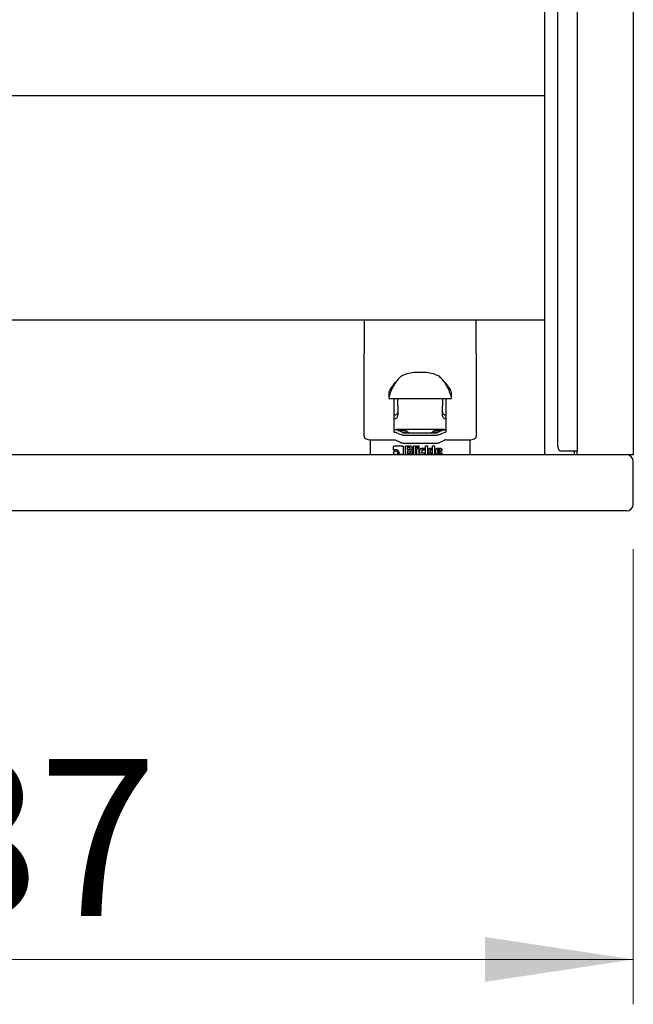
# Model space of a CAD drawing. Units: millimetres. Extents: x 0 to 210, y 0 to 297.
# Drawn here: x 77 to 90, y 107 to 129 of the extents above; entities that cross this region are included whole.
import ezdxf

# ---------------------------------------------------------------- set-up
doc = ezdxf.new("R2010")
doc.units = ezdxf.units.MM
doc.linetypes.add('SLD-Durchgehend', pattern=[0])
doc.styles.add('SLDTEXTSTYLE0', font='GOTHIC.TTF', dxfattribs={"width": 0.913})
doc.dimstyles.new('SLDDIMSTYLE0', dxfattribs={"dimtxt": 3.5, "dimasz": 3.302, "dimexe": 0, "dimexo": 0.0625, "dimgap": 0.875, "dimtad": 1, "dimlfac": 20, "dimrnd": 1e-09, "dimzin": 12, "dimdsep": 46, "dimtxsty": 'SLDTEXTSTYLE0', "dimsah": 1, "dimcen": 0.09, "dimadec": 0, "dimazin": 3, "dimtfac": 1, "dimtofl": 0, "dimtmove": 0, "dimatfit": 3, "dimfxl": 1, "dimfrac": 2, "dimtolj": 1, "dimtzin": 12, "dimarcsym": 0})

# ---------------------------------------------------------------- blocks, each defined once
blk = doc.blocks.new('_D_8')
at = {"color": 7, "linetype": 'SLD-Durchgehend', "lineweight": 0}
for p, q in [((60.827, 117.223), (60.827, 107.073)), ((90.177, 117.223), (90.177, 107.073)), ((60.827, 108.073), (90.177, 108.073))]:
    blk.add_line(p, q, dxfattribs=at)
at = {"color": 7, "linetype": 'SLD-Durchgehend', "lineweight": 18}
for points in [[(60.827, 108.073), (64.129, 107.573), (64.129, 108.573)], [(90.177, 108.073), (86.875, 108.573), (86.875, 107.573)]]:
    blk.add_solid(points, dxfattribs=at)
at = {"color": 7, "linetype": 'SLD-Durchgehend', "lineweight": 18, "insert": (71.623, 112.543), "char_height": 3.5, "attachment_point": 1, "style": 'SLDTEXTSTYLE0'}
blk.add_mtext('587', dxfattribs=at)

msp = doc.modelspace()

# ---------------------------------------------------------------- linework, layer by layer
at = {"color": 7, "linetype": 'SLD-Durchgehend', "lineweight": 25}
for p, q in [((88.20236, 149.72315), (88.20236, 119.32315)), ((90.17736, 149.72315), (90.17736, 119.32315)), ((88.49236, 119.50565), (88.49236, 149.54065)), ((88.92736, 149.64065), (88.92736, 119.40565)), ((88.20236, 127.32315), (62.80236, 127.32315)), ((88.20236, 122.32315), (62.80236, 122.32315)), ((84.17736, 122.32315), (84.17736, 121.58751)), ((86.67736, 121.58751), (86.67736, 122.32315)), ((84.17736, 119.73261), (84.17736, 121.21251)), ((86.67736, 121.21251), (86.67736, 119.73261)), ((84.89335, 120.95525), (84.89336, 120.95525)), ((85.32736, 121.16415), (85.52736, 121.16415)), ((85.96135, 120.95525), (85.96136, 120.95525)), ((84.72683, 120.58024), (86.12784, 120.58024)), ((84.72736, 120.70773), (84.72736, 120.58397)), ((84.85236, 119.83082), (84.85236, 120.58024)), ((84.92736, 120.43992), (84.92736, 120.58024)), ((85.92736, 120.58024), (85.92736, 120.43992)), ((86.00236, 120.58024), (86.00236, 119.83082)), ((86.12736, 120.58397), (86.12736, 120.70773)), ((84.92736, 120.19004), (84.92736, 120.21096)), ((85.92736, 120.19004), (85.92736, 120.21096)), ((84.89582, 119.8776), (84.85236, 119.8776)), ((85.96486, 119.88347), (84.88986, 119.88347)), ((84.92736, 119.86766), (85.07736, 119.86766)), ((85.04984, 119.81314), (84.95842, 119.85885)), ((85.12066, 119.85635), (85.15674, 119.82807)), ((85.69797, 119.82807), (85.73405, 119.85635)), ((85.77736, 119.86766), (85.92736, 119.86766)), ((85.89629, 119.85885), (85.80487, 119.81314)), ((86.00236, 119.8776), (85.95889, 119.8776)), ((84.32236, 119.32315), (84.32236, 119.65811)), ((84.32736, 119.65761), (84.85236, 119.65761)), ((84.97913, 119.77778), (84.88771, 119.82349)), ((84.88771, 119.65029), (84.97913, 119.60458)), ((85.02997, 119.82307), (85.07736, 119.82307)), ((85.76951, 119.80582), (85.0852, 119.80582)), ((85.76951, 119.75582), (85.0852, 119.75582)), ((85.12066, 119.81176), (85.12825, 119.80582)), ((85.22169, 119.81111), (85.63302, 119.81111)), ((85.73405, 119.81176), (85.72646, 119.80582)), ((85.82474, 119.82307), (85.77736, 119.82307)), ((85.967, 119.82349), (85.87558, 119.77778)), ((85.87558, 119.60458), (85.967, 119.65029)), ((86.00236, 119.65761), (86.52736, 119.65761)), ((86.53236, 119.65811), (86.53236, 119.32315)), ((84.83663, 119.4235), (84.83663, 119.50394)), ((84.85492, 119.52047), (85.03335, 119.52047)), ((85.03335, 119.51619), (84.85492, 119.51619)), ((85.05163, 119.50394), (85.05163, 119.34267)), ((85.0852, 119.58261), (85.76951, 119.58261)), ((85.09772, 119.51999), (85.20839, 119.51999)), ((85.09772, 119.32567), (85.09772, 119.51999)), ((85.09772, 119.51571), (85.09772, 119.51999)), ((85.20839, 119.51571), (85.09772, 119.51571)), ((85.14021, 119.48416), (85.14021, 119.44576)), ((85.19486, 119.48416), (85.14021, 119.48416)), ((85.14021, 119.44576), (85.14021, 119.44148)), ((85.14021, 119.44576), (85.19486, 119.44576)), ((85.19486, 119.44148), (85.14021, 119.44148)), ((85.20564, 119.4555), (85.20564, 119.47451)), ((85.20564, 119.4555), (85.20564, 119.45122)), ((85.229, 119.42512), (85.229, 119.42084)), ((85.24814, 119.46076), (85.24424, 119.43821)), ((85.24814, 119.48407), (85.24814, 119.46076)), ((85.27742, 119.51999), (85.2846, 119.51999)), ((85.27742, 119.48894), (85.27742, 119.51999)), ((85.27742, 119.51999), (85.27742, 119.51571)), ((85.32033, 119.51571), (85.27742, 119.51571)), ((85.27742, 119.42273), (85.27742, 119.48894)), ((85.27742, 119.35653), (85.27742, 119.42273)), ((85.2846, 119.51999), (85.29877, 119.51999)), ((85.29877, 119.51999), (85.31293, 119.51999)), ((85.31293, 119.51999), (85.32033, 119.51999)), ((85.32033, 119.51999), (85.32033, 119.48894)), ((85.32033, 119.51571), (85.32033, 119.51999)), ((85.32033, 119.48894), (85.32033, 119.42273)), ((85.32033, 119.42273), (85.32033, 119.35653)), ((85.35246, 119.51999), (85.35965, 119.51999)), ((85.35246, 119.51321), (85.35246, 119.51999)), ((85.35246, 119.51999), (85.35246, 119.51571)), ((85.35246, 119.51571), (85.39538, 119.51571)), ((85.35246, 119.5004), (85.35246, 119.51321)), ((85.35246, 119.4876), (85.35246, 119.5004)), ((85.35246, 119.48111), (85.35246, 119.4876)), ((85.35965, 119.48111), (85.35246, 119.48111)), ((85.35246, 119.46553), (85.39538, 119.46553)), ((85.35246, 119.44394), (85.35246, 119.46553)), ((85.35246, 119.46125), (85.35246, 119.46553)), ((85.39538, 119.46125), (85.35246, 119.46125)), ((85.35246, 119.39627), (85.35246, 119.44394)), ((85.35965, 119.51999), (85.37382, 119.51999)), ((85.37382, 119.48111), (85.35965, 119.48111)), ((85.37382, 119.51999), (85.38798, 119.51999)), ((85.38798, 119.48111), (85.37382, 119.48111)), ((85.38798, 119.51999), (85.39538, 119.51999)), ((85.39538, 119.48111), (85.38798, 119.48111)), ((85.39538, 119.51999), (85.39538, 119.51321)), ((85.39538, 119.51571), (85.39538, 119.51999)), ((85.39538, 119.51321), (85.39538, 119.5004)), ((85.39538, 119.5004), (85.39538, 119.4876)), ((85.39538, 119.4876), (85.39538, 119.48111)), ((85.39538, 119.46553), (85.39538, 119.44394)), ((85.39538, 119.46553), (85.39538, 119.46125)), ((85.39538, 119.44394), (85.39538, 119.39627)), ((85.42011, 119.35863), (85.42011, 119.43267)), ((85.45658, 119.46572), (85.5274, 119.46572)), ((85.5274, 119.46145), (85.45658, 119.46145)), ((85.46303, 119.41805), (85.46303, 119.3743)), ((85.5274, 119.4278), (85.47402, 119.4278)), ((85.5274, 119.46572), (85.5274, 119.4278)), ((85.5274, 119.46145), (85.5274, 119.46572)), ((85.5496, 119.51999), (85.55679, 119.51999)), ((85.5496, 119.48894), (85.5496, 119.51999)), ((85.5496, 119.51999), (85.5496, 119.51571)), ((85.59252, 119.51571), (85.5496, 119.51571)), ((85.5496, 119.42273), (85.5496, 119.48894)), ((85.5496, 119.35653), (85.5496, 119.42273)), ((85.55679, 119.51999), (85.57095, 119.51999)), ((85.57095, 119.51999), (85.58512, 119.51999)), ((85.58512, 119.51999), (85.59252, 119.51999)), ((85.59252, 119.51999), (85.59252, 119.48894)), ((85.59252, 119.51571), (85.59252, 119.51999)), ((85.59252, 119.48894), (85.59252, 119.42273)), ((85.59252, 119.42273), (85.59252, 119.35653)), ((85.59748, 119.40391), (85.60277, 119.41328)), ((85.60277, 119.41328), (85.61474, 119.43218)), ((85.61474, 119.4279), (85.60277, 119.409)), ((85.61474, 119.43218), (85.63617, 119.46563)), ((85.63617, 119.46135), (85.61474, 119.4279)), ((85.63617, 119.46563), (85.68448, 119.46563)), ((85.63617, 119.46135), (85.63617, 119.46563)), ((85.68448, 119.46135), (85.63617, 119.46135)), ((85.68448, 119.46563), (85.64125, 119.39904)), ((85.70181, 119.51999), (85.709, 119.51999)), ((85.70181, 119.48894), (85.70181, 119.51999)), ((85.70181, 119.51999), (85.70181, 119.51571)), ((85.74473, 119.51571), (85.70181, 119.51571)), ((85.70181, 119.42273), (85.70181, 119.48894)), ((85.70181, 119.35653), (85.70181, 119.42273)), ((85.709, 119.51999), (85.72317, 119.51999)), ((85.72317, 119.51999), (85.73733, 119.51999)), ((85.73733, 119.51999), (85.74473, 119.51999)), ((85.74473, 119.51999), (85.74473, 119.48894)), ((85.74473, 119.51571), (85.74473, 119.51999)), ((85.74473, 119.48894), (85.74473, 119.42273)), ((85.74473, 119.42273), (85.74473, 119.35653)), ((85.77686, 119.3593), (85.77686, 119.43468)), ((85.81407, 119.4684), (85.8739, 119.4684)), ((85.8739, 119.46412), (85.81407, 119.46412)), ((85.81661, 119.42694), (85.81661, 119.40582)), ((85.81661, 119.40582), (85.87358, 119.42321)), ((85.87358, 119.41893), (85.81661, 119.40154)), ((85.86259, 119.43659), (85.82781, 119.43659)), ((85.87358, 119.42321), (85.87358, 119.42665)), ((85.87358, 119.42321), (85.87358, 119.41893)), ((85.91111, 119.43468), (85.91111, 119.40066)), ((86.05236, 119.32315), (64.95236, 119.32315)), ((84.94424, 119.32615), (84.95631, 119.34515)), ((84.95631, 119.34087), (84.94424, 119.32187)), ((85.03335, 119.32615), (84.94424, 119.32615)), ((84.95631, 119.34515), (84.96105, 119.3677)), ((84.96105, 119.36343), (84.95631, 119.34087)), ((84.96105, 119.36343), (84.96105, 119.3677)), ((85.14021, 119.40372), (85.14021, 119.36264)), ((85.20025, 119.40372), (85.14021, 119.40372)), ((85.14021, 119.36264), (85.14021, 119.35836)), ((85.14021, 119.36264), (85.20025, 119.36264)), ((85.20025, 119.35836), (85.14021, 119.35836)), ((85.21093, 119.37229), (85.21093, 119.39407)), ((85.21093, 119.37229), (85.21093, 119.36801)), ((85.25247, 119.3892), (85.25247, 119.36159)), ((85.27742, 119.32567), (85.27742, 119.35653)), ((85.32033, 119.35653), (85.32033, 119.32567)), ((85.35246, 119.34831), (85.35246, 119.39627)), ((85.35246, 119.32567), (85.35246, 119.34831)), ((85.39538, 119.39627), (85.39538, 119.34831)), ((85.39538, 119.34831), (85.39538, 119.32567)), ((85.46303, 119.37002), (85.46303, 119.3743)), ((85.47402, 119.36465), (85.5274, 119.36465)), ((85.5274, 119.36037), (85.47402, 119.36037)), ((85.5274, 119.36465), (85.5274, 119.32567)), ((85.5274, 119.36037), (85.5274, 119.36465)), ((85.5496, 119.32567), (85.5496, 119.35653)), ((85.59252, 119.35653), (85.59252, 119.32567)), ((85.59643, 119.39904), (85.59748, 119.40391)), ((85.5978, 119.39388), (85.59643, 119.39904)), ((85.59748, 119.39963), (85.59694, 119.39712)), ((85.60277, 119.409), (85.59748, 119.39963)), ((85.59748, 119.39963), (85.59748, 119.40391)), ((85.60404, 119.38366), (85.5978, 119.39388)), ((85.61849, 119.36281), (85.60404, 119.38366)), ((85.64453, 119.32567), (85.61849, 119.36281)), ((85.64125, 119.39904), (85.69399, 119.32567)), ((85.64125, 119.39476), (85.64125, 119.39904)), ((85.69272, 119.32315), (85.64125, 119.39476)), ((85.69399, 119.32567), (85.64453, 119.32567)), ((85.70181, 119.32567), (85.70181, 119.35653)), ((85.74473, 119.35653), (85.74473, 119.32567)), ((85.81661, 119.40154), (85.81661, 119.40582)), ((85.91111, 119.40066), (85.81714, 119.37086)), ((85.81714, 119.37086), (85.81777, 119.36809)), ((85.81714, 119.36658), (85.81714, 119.37086)), ((85.81777, 119.36381), (85.81714, 119.36658)), ((85.82401, 119.36532), (85.83933, 119.36532)), ((85.82401, 119.36104), (85.91111, 119.36104)), ((85.83933, 119.36532), (85.86914, 119.36532)), ((85.86914, 119.36532), (85.8981, 119.36532)), ((85.8981, 119.36532), (85.91111, 119.36532)), ((85.91111, 119.36532), (85.91111, 119.32567)), ((85.91111, 119.36104), (85.91111, 119.36532)), ((90.02736, 119.32315), (86.05236, 119.32315)), ((88.76486, 119.40565), (88.59236, 119.40565)), ((88.92297, 119.40565), (88.76486, 119.40565)), ((88.86486, 119.32315), (88.86486, 119.40565)), ((88.92297, 119.40565), (88.92736, 119.40565)), ((88.92736, 119.32315), (88.92736, 119.40565)), ((90.17736, 119.32315), (90.02736, 119.32315)), ((90.17736, 118.22315), (90.17736, 119.17315)), ((86.05236, 118.07315), (64.95236, 118.07315)), ((76.89641, 118.07265), (76.89641, 118.07315)), ((90.02736, 118.07315), (86.05236, 118.07315))]:
    msp.add_line(p, q, dxfattribs=at)
for centre, radius, start, end in [((88.59236, 119.50565), 0.1, 180, 270), ((90.02736, 119.17315), 0.15, 0, 90), ((90.02736, 118.22315), 0.15, 270, 0)]:
    msp.add_arc(centre, radius, start, end, dxfattribs=at)
for points in [[(84.17736, 121.21251), (84.17736, 121.27171), (84.17736, 121.39009), (84.17736, 121.52171), (84.17736, 121.58751)], [(86.67736, 121.58751), (86.67736, 121.52171), (86.67736, 121.39009), (86.67736, 121.27171), (86.67736, 121.21251)], [(85.03187, 121.09167), (85.0786, 121.11266), (85.17206, 121.15463), (85.27559, 121.16097), (85.32736, 121.16415)], [(85.52736, 121.16415), (85.57912, 121.16097), (85.68265, 121.15463), (85.77611, 121.11266), (85.82284, 121.09167)], [(84.92736, 120.40721), (84.92736, 120.40959), (84.92736, 120.41436), (84.92736, 120.42331), (84.92736, 120.43237), (84.92736, 120.4374), (84.92736, 120.43992)], [(84.92736, 120.40721), (84.92736, 120.39291), (84.92736, 120.3643), (84.92736, 120.31062), (84.92736, 120.25628), (84.92736, 120.22607), (84.92736, 120.21096)], [(85.92736, 120.43992), (85.92736, 120.4374), (85.92736, 120.43237), (85.92736, 120.42331), (85.92736, 120.41436), (85.92736, 120.40959), (85.92736, 120.40721)], [(85.92736, 120.21096), (85.92736, 120.22607), (85.92736, 120.25628), (85.92736, 120.31062), (85.92736, 120.3643), (85.92736, 120.39291), (85.92736, 120.40721)], [(84.85236, 120.20957), (84.86218, 120.21045), (84.88184, 120.21222), (84.90663, 120.22576), (84.92397, 120.24511), (84.92623, 120.26046), (84.92736, 120.26814)], [(84.85236, 120.13148), (84.86218, 120.13236), (84.88184, 120.13412), (84.90663, 120.14766), (84.92397, 120.16702), (84.92623, 120.18237), (84.92736, 120.19004)], [(85.92736, 120.26814), (85.92848, 120.26046), (85.93074, 120.24511), (85.94808, 120.22576), (85.97287, 120.21222), (85.99253, 120.21045), (86.00236, 120.20957)], [(85.92736, 120.19004), (85.92848, 120.18237), (85.93074, 120.16702), (85.94808, 120.14766), (85.97287, 120.13412), (85.99253, 120.13236), (86.00236, 120.13148)], [(84.95842, 119.85885), (84.94915, 119.86294), (84.93059, 119.87112), (84.90741, 119.87544), (84.89582, 119.8776)], [(85.07736, 119.86766), (85.08172, 119.86751), (85.09045, 119.86722), (85.10261, 119.86483), (85.11325, 119.86126), (85.11819, 119.85799), (85.12066, 119.85635)], [(85.73405, 119.85635), (85.73652, 119.85799), (85.74146, 119.86126), (85.7521, 119.86483), (85.76426, 119.86722), (85.77299, 119.86751), (85.77736, 119.86766)], [(85.95889, 119.8776), (85.9473, 119.87544), (85.92412, 119.87112), (85.90557, 119.86294), (85.89629, 119.85885)], [(84.17736, 119.73261), (84.17961, 119.72278), (84.18412, 119.70313), (84.21881, 119.67834), (84.26839, 119.66099), (84.3077, 119.65874), (84.32736, 119.65761)], [(84.85236, 119.83082), (84.85563, 119.83072), (84.86218, 119.83054), (84.8716, 119.82904), (84.88037, 119.82677), (84.88526, 119.82458), (84.88771, 119.82349)], [(84.85236, 119.65761), (84.85563, 119.65752), (84.86218, 119.65733), (84.8716, 119.65584), (84.88037, 119.65356), (84.88526, 119.65138), (84.88771, 119.65029)], [(85.0852, 119.75582), (85.07538, 119.75609), (85.05573, 119.75665), (85.02747, 119.76114), (85.00114, 119.76795), (84.98647, 119.77451), (84.97913, 119.77778)], [(85.0852, 119.80582), (85.08192, 119.80591), (85.07538, 119.80609), (85.06596, 119.80759), (85.05718, 119.80986), (85.05229, 119.81205), (85.04984, 119.81314)], [(85.12066, 119.81176), (85.11819, 119.8134), (85.11325, 119.81667), (85.10261, 119.82024), (85.09045, 119.82263), (85.08172, 119.82292), (85.07736, 119.82307)], [(85.15674, 119.82807), (85.16044, 119.82562), (85.16785, 119.82071), (85.18382, 119.81536), (85.20204, 119.81178), (85.21514, 119.81133), (85.22169, 119.81111)], [(85.63302, 119.81111), (85.63957, 119.81133), (85.65267, 119.81178), (85.6709, 119.81536), (85.68686, 119.82071), (85.69427, 119.82562), (85.69797, 119.82807)], [(85.77736, 119.82307), (85.77299, 119.82292), (85.76426, 119.82263), (85.7521, 119.82024), (85.74146, 119.81667), (85.73652, 119.8134), (85.73405, 119.81176)], [(85.80487, 119.81314), (85.80242, 119.81205), (85.79753, 119.80986), (85.78875, 119.80759), (85.77933, 119.80609), (85.77279, 119.80591), (85.76951, 119.80582)], [(85.87558, 119.77778), (85.86824, 119.77451), (85.85357, 119.76795), (85.82724, 119.76114), (85.79898, 119.75665), (85.77933, 119.75609), (85.76951, 119.75582)], [(85.967, 119.82349), (85.96945, 119.82458), (85.97434, 119.82677), (85.98311, 119.82904), (85.99253, 119.83054), (85.99908, 119.83072), (86.00236, 119.83082)], [(86.00236, 119.65761), (85.99908, 119.65752), (85.99253, 119.65733), (85.98311, 119.65584), (85.97434, 119.65356), (85.96945, 119.65138), (85.967, 119.65029)], [(86.52736, 119.65761), (86.54701, 119.65874), (86.58632, 119.66099), (86.6359, 119.67834), (86.67059, 119.70313), (86.6751, 119.72278), (86.67736, 119.73261)], [(84.97913, 119.60458), (84.98647, 119.6013), (85.00114, 119.59475), (85.02747, 119.58793), (85.05573, 119.58344), (85.07538, 119.58289), (85.0852, 119.58261)], [(85.76951, 119.58261), (85.77933, 119.58289), (85.79898, 119.58344), (85.82724, 119.58793), (85.85357, 119.59475), (85.86824, 119.6013), (85.87558, 119.60458)]]:
    msp.add_open_spline(points, degree=3, dxfattribs=at)
for points, knots in [([(85.03187, 121.09167), (85.00418, 121.07018), (84.94739, 121.02609), (84.8808, 120.94158), (84.82785, 120.85395), (84.78908, 120.7728), (84.76032, 120.70085), (84.74116, 120.6436), (84.72948, 120.60172), (84.72806, 120.58989), (84.72736, 120.58397)], [0, 0, 0, 0, 0.1396701, 0.28643559, 0.41623672, 0.54098352, 0.65795169, 0.77640491, 0.88814387, 1, 1, 1, 1]), ([(84.8941, 120.95396), (84.88755, 120.94862), (84.86202, 120.92782), (84.82543, 120.88384), (84.787, 120.83064), (84.75905, 120.78313), (84.74063, 120.74632), (84.72939, 120.71928), (84.72803, 120.71157), (84.72736, 120.70773)], [0, 0, 0, 0, 0.06259112, 0.24397699, 0.42193103, 0.57327117, 0.72279514, 0.86169636, 1, 1, 1, 1]), ([(86.12736, 120.58397), (86.1266, 120.59013), (86.1251, 120.60244), (86.11286, 120.64589), (86.09318, 120.70409), (86.06441, 120.77556), (86.02593, 120.85558), (85.97348, 120.94213), (85.90725, 121.02616), (85.85051, 121.0702), (85.82284, 121.09167)], [0, 0, 0, 0, 0.11524849, 0.2303551, 0.34773916, 0.46374907, 0.58609752, 0.71384887, 0.86043676, 1, 1, 1, 1]), ([(86.12736, 120.70773), (86.12668, 120.71156), (86.12533, 120.71926), (86.11411, 120.74624), (86.09573, 120.783), (86.0678, 120.83049), (86.02938, 120.88372), (85.99276, 120.92775), (85.96718, 120.9486), (85.96061, 120.95396)], [0, 0, 0, 0, 0.13811615, 0.27681984, 0.4262288, 0.57757443, 0.75558779, 0.93715789, 1, 1, 1, 1]), ([(84.88986, 119.88347), (84.88384, 119.88306), (84.87286, 119.8823), (84.86013, 119.87848), (84.85461, 119.87432), (84.85299, 119.87311)], [0, 0, 0, 0, 0.46267135, 0.84327844, 1, 1, 1, 1]), ([(85.96486, 119.88347), (85.97088, 119.88306), (85.98185, 119.88231), (85.99481, 119.87837), (86.00054, 119.87404), (86.00236, 119.87266)], [0, 0, 0, 0, 0.45352429, 0.82658861, 1, 1, 1, 1]), ([(84.83663, 119.50394), (84.83685, 119.50614), (84.83728, 119.51052), (84.84038, 119.51391), (84.84192, 119.51559)], [0, 0, 0, 0, 0.50253736, 1, 1, 1, 1]), ([(84.84192, 119.51132), (84.84038, 119.50963), (84.83728, 119.50624), (84.83685, 119.50186), (84.83663, 119.49966)], [0, 0, 0, 0, 0.497462644, 1, 1, 1, 1]), ([(84.88251, 119.43869), (84.874, 119.43808), (84.85713, 119.43687), (84.84342, 119.42793), (84.83663, 119.4235)], [0, 0, 0, 0, 0.50478427, 1, 1, 1, 1]), ([(84.84192, 119.51559), (84.84381, 119.51702), (84.84758, 119.51986), (84.85248, 119.52026), (84.85492, 119.52047)], [0, 0, 0, 0, 0.50024363, 1, 1, 1, 1]), ([(84.85492, 119.51619), (84.85248, 119.51598), (84.84758, 119.51558), (84.84381, 119.51274), (84.84192, 119.51132)], [0, 0, 0, 0, 0.499756371, 1, 1, 1, 1]), ([(84.93798, 119.41784), (84.92992, 119.42392), (84.91383, 119.43607), (84.89294, 119.43782), (84.88251, 119.43869)], [0, 0, 0, 0, 0.50039718, 1, 1, 1, 1]), ([(84.96105, 119.3677), (84.96007, 119.37711), (84.95812, 119.39597), (84.94471, 119.41053), (84.93798, 119.41784)], [0, 0, 0, 0, 0.49843108, 1, 1, 1, 1]), ([(85.03335, 119.52047), (85.03576, 119.52026), (85.04062, 119.51985), (85.04436, 119.51702), (85.04624, 119.51559)], [0, 0, 0, 0, 0.49779249, 1, 1, 1, 1]), ([(85.04624, 119.51132), (85.04436, 119.51274), (85.04062, 119.51557), (85.03576, 119.51598), (85.03335, 119.51619)], [0, 0, 0, 0, 0.50220751, 1, 1, 1, 1]), ([(85.04624, 119.51559), (85.04782, 119.5139), (85.05095, 119.51051), (85.05141, 119.50612), (85.05163, 119.50394)], [0, 0, 0, 0, 0.50220751, 1, 1, 1, 1]), ([(85.05163, 119.49966), (85.05141, 119.50185), (85.05095, 119.50623), (85.04782, 119.50962), (85.04624, 119.51132)], [0, 0, 0, 0, 0.49779249, 1, 1, 1, 1]), ([(85.20564, 119.47451), (85.20555, 119.47595), (85.20542, 119.478), (85.20421, 119.4804), (85.20301, 119.48181), (85.20144, 119.48288), (85.19875, 119.48396), (85.19647, 119.48408), (85.19486, 119.48416)], [0, 0, 0, 0, 0.27188418, 0.38820777, 0.49819625, 0.60845184, 0.72553158, 1, 1, 1, 1]), ([(85.19486, 119.44576), (85.19647, 119.44584), (85.19876, 119.44596), (85.20144, 119.44705), (85.20301, 119.44814), (85.20421, 119.44956), (85.20542, 119.45198), (85.20555, 119.45405), (85.20564, 119.4555)], [0, 0, 0, 0, 0.27317746, 0.38987891, 0.50000022, 0.6101215, 0.72682285, 1, 1, 1, 1]), ([(85.20564, 119.45122), (85.20555, 119.44977), (85.20542, 119.4477), (85.20421, 119.44528), (85.20301, 119.44386), (85.20144, 119.44277), (85.19876, 119.44168), (85.19647, 119.44156), (85.19486, 119.44148)], [0, 0, 0, 0, 0.27317715, 0.3898785, 0.49999978, 0.61012109, 0.72682254, 1, 1, 1, 1]), ([(85.20839, 119.51999), (85.21085, 119.51985), (85.21578, 119.51958), (85.22566, 119.51659), (85.23166, 119.51197), (85.23577, 119.50881)], [0, 0, 0, 0, 0.2399653, 0.48001823, 1, 1, 1, 1]), ([(85.23577, 119.50453), (85.23166, 119.50769), (85.22566, 119.51231), (85.21578, 119.5153), (85.21085, 119.51557), (85.20839, 119.51571)], [0, 0, 0, 0, 0.51998177, 0.7600347, 1, 1, 1, 1]), ([(85.24424, 119.43821), (85.24353, 119.43669), (85.24214, 119.43371), (85.23865, 119.42996), (85.23425, 119.42697), (85.23079, 119.42575), (85.229, 119.42512)], [0, 0, 0, 0, 0.25012744, 0.49082593, 0.73630435, 1, 1, 1, 1]), ([(85.229, 119.42512), (85.23091, 119.42463), (85.23466, 119.42367), (85.23961, 119.42084), (85.24379, 119.41706), (85.24574, 119.41393), (85.24674, 119.41231)], [0, 0, 0, 0, 0.25257545, 0.49451444, 0.73930685, 1, 1, 1, 1]), ([(85.24674, 119.40803), (85.24574, 119.40965), (85.24379, 119.41278), (85.23961, 119.41656), (85.23466, 119.4194), (85.23091, 119.42035), (85.229, 119.42084)], [0, 0, 0, 0, 0.260693151, 0.505485563, 0.747424547, 1, 1, 1, 1]), ([(85.23577, 119.50881), (85.23927, 119.5051), (85.24438, 119.49967), (85.24768, 119.49074), (85.24799, 119.48629), (85.24814, 119.48407)], [0, 0, 0, 0, 0.519981506, 0.760034509, 1, 1, 1, 1]), ([(85.24814, 119.47979), (85.24799, 119.48201), (85.24768, 119.48646), (85.24438, 119.49539), (85.23927, 119.50082), (85.23577, 119.50453)], [0, 0, 0, 0, 0.23996549, 0.48001849, 1, 1, 1, 1]), ([(85.24674, 119.41231), (85.24841, 119.4087), (85.25183, 119.4013), (85.25225, 119.39329), (85.25247, 119.3892)], [0, 0, 0, 0, 0.48887875, 1, 1, 1, 1]), ([(85.42011, 119.43267), (85.42056, 119.43705), (85.42145, 119.44582), (85.42766, 119.45261), (85.43076, 119.456)], [0, 0, 0, 0, 0.49975074, 1, 1, 1, 1]), ([(85.43076, 119.45172), (85.42766, 119.44833), (85.42145, 119.44154), (85.42056, 119.43277), (85.42011, 119.42839)], [0, 0, 0, 0, 0.50024926, 1, 1, 1, 1]), ([(85.43076, 119.456), (85.43451, 119.45884), (85.44199, 119.46451), (85.45172, 119.46532), (85.45658, 119.46572)], [0, 0, 0, 0, 0.50011547, 1, 1, 1, 1]), ([(85.45658, 119.46145), (85.45172, 119.46104), (85.44199, 119.46023), (85.43451, 119.45456), (85.43076, 119.45172)], [0, 0, 0, 0, 0.49988453, 1, 1, 1, 1]), ([(85.47402, 119.4278), (85.47239, 119.42771), (85.47006, 119.4276), (85.46732, 119.42651), (85.46572, 119.42542), (85.46449, 119.424), (85.46326, 119.42158), (85.46312, 119.4195), (85.46303, 119.41805)], [0, 0, 0, 0, 0.27571942, 0.39316679, 0.50355413, 0.61341516, 0.72937262, 1, 1, 1, 1]), ([(85.77686, 119.43468), (85.77732, 119.43913), (85.77825, 119.44806), (85.78457, 119.45499), (85.78775, 119.45846)], [0, 0, 0, 0, 0.49786279, 1, 1, 1, 1]), ([(85.78775, 119.45419), (85.78457, 119.45071), (85.77825, 119.44378), (85.77732, 119.43485), (85.77686, 119.4304)], [0, 0, 0, 0, 0.50213721, 1, 1, 1, 1]), ([(85.78775, 119.45846), (85.79156, 119.46136), (85.79918, 119.46716), (85.8091, 119.46799), (85.81407, 119.4684)], [0, 0, 0, 0, 0.49953346, 1, 1, 1, 1]), ([(85.81407, 119.46412), (85.8091, 119.46371), (85.79918, 119.46288), (85.79156, 119.45708), (85.78775, 119.45419)], [0, 0, 0, 0, 0.50046654, 1, 1, 1, 1]), ([(85.81988, 119.43372), (85.81895, 119.43274), (85.81756, 119.43129), (85.81672, 119.42883), (85.81665, 119.42758), (85.81661, 119.42694)], [0, 0, 0, 0, 0.50312039, 0.74717925, 1, 1, 1, 1]), ([(85.82781, 119.43659), (85.82633, 119.43647), (85.82337, 119.43623), (85.82105, 119.43456), (85.81988, 119.43372)], [0, 0, 0, 0, 0.50000118, 1, 1, 1, 1]), ([(85.87358, 119.42665), (85.87349, 119.42813), (85.87335, 119.43024), (85.87212, 119.43271), (85.87089, 119.43416), (85.86929, 119.43527), (85.86656, 119.43638), (85.86422, 119.4365), (85.86259, 119.43659)], [0, 0, 0, 0, 0.27317746, 0.3898789, 0.50000021, 0.61012149, 0.72682284, 1, 1, 1, 1]), ([(85.8739, 119.4684), (85.87881, 119.46798), (85.88869, 119.46713), (85.89627, 119.46135), (85.90009, 119.45844)], [0, 0, 0, 0, 0.49744303, 1, 1, 1, 1]), ([(85.90009, 119.45416), (85.89627, 119.45707), (85.88869, 119.46285), (85.87881, 119.4637), (85.8739, 119.46412)], [0, 0, 0, 0, 0.50255697, 1, 1, 1, 1]), ([(85.90009, 119.45844), (85.9033, 119.45496), (85.90968, 119.44806), (85.91063, 119.43911), (85.91111, 119.43468)], [0, 0, 0, 0, 0.504058997, 1, 1, 1, 1]), ([(85.91111, 119.4304), (85.91063, 119.43483), (85.90968, 119.44378), (85.9033, 119.45068), (85.90009, 119.45416)], [0, 0, 0, 0, 0.495941003, 1, 1, 1, 1]), ([(84.83611, 119.36742), (84.83667, 119.37296), (84.83779, 119.38405), (84.84561, 119.39264), (84.84953, 119.39694)], [0, 0, 0, 0, 0.49987674, 1, 1, 1, 1]), ([(84.84953, 119.39266), (84.84561, 119.38836), (84.83779, 119.37977), (84.83667, 119.36868), (84.83611, 119.36314)], [0, 0, 0, 0, 0.50012326, 1, 1, 1, 1]), ([(84.84953, 119.3378), (84.84561, 119.34208), (84.83774, 119.35069), (84.83665, 119.36182), (84.83611, 119.36742)], [0, 0, 0, 0, 0.497370602, 1, 1, 1, 1]), ([(84.84953, 119.39694), (84.85427, 119.40053), (84.86377, 119.40773), (84.87611, 119.40875), (84.8823, 119.40926)], [0, 0, 0, 0, 0.49913105, 1, 1, 1, 1]), ([(84.8823, 119.40498), (84.87611, 119.40447), (84.86377, 119.40346), (84.85427, 119.39625), (84.84953, 119.39266)], [0, 0, 0, 0, 0.500868951, 1, 1, 1, 1]), ([(84.8823, 119.32567), (84.87611, 119.32616), (84.86379, 119.32715), (84.85427, 119.33426), (84.84953, 119.3378)], [0, 0, 0, 0, 0.5026294, 1, 1, 1, 1]), ([(84.8823, 119.40926), (84.88842, 119.40874), (84.90072, 119.4077), (84.9102, 119.40053), (84.91496, 119.39694)], [0, 0, 0, 0, 0.4981142, 1, 1, 1, 1]), ([(84.91496, 119.39266), (84.9102, 119.39625), (84.90072, 119.40342), (84.88842, 119.40446), (84.8823, 119.40498)], [0, 0, 0, 0, 0.501885803, 1, 1, 1, 1]), ([(84.91496, 119.3378), (84.9102, 119.33426), (84.90069, 119.32719), (84.88843, 119.32617), (84.8823, 119.32567)], [0, 0, 0, 0, 0.50012326, 1, 1, 1, 1]), ([(84.91496, 119.39694), (84.91894, 119.39264), (84.92686, 119.38407), (84.92802, 119.37295), (84.9286, 119.36742)], [0, 0, 0, 0, 0.5018858, 1, 1, 1, 1]), ([(84.9286, 119.36314), (84.92802, 119.36868), (84.92686, 119.37979), (84.91894, 119.38836), (84.91496, 119.39266)], [0, 0, 0, 0, 0.4981142, 1, 1, 1, 1]), ([(84.9286, 119.36742), (84.92803, 119.36183), (84.9269, 119.35067), (84.91894, 119.34209), (84.91496, 119.3378)], [0, 0, 0, 0, 0.50086895, 1, 1, 1, 1]), ([(85.04624, 119.33092), (85.04438, 119.32953), (85.04063, 119.32673), (85.03578, 119.32634), (85.03335, 119.32615)], [0, 0, 0, 0, 0.49746264, 1, 1, 1, 1]), ([(85.05163, 119.34267), (85.05141, 119.34046), (85.05096, 119.33604), (85.04782, 119.33263), (85.04624, 119.33092)], [0, 0, 0, 0, 0.49975637, 1, 1, 1, 1]), ([(85.21093, 119.39407), (85.21084, 119.39551), (85.21071, 119.39756), (85.20951, 119.39996), (85.20832, 119.40136), (85.20677, 119.40244), (85.20411, 119.40352), (85.20184, 119.40364), (85.20025, 119.40372)], [0, 0, 0, 0, 0.27317747, 0.38987891, 0.50000022, 0.6101215, 0.72682285, 1, 1, 1, 1]), ([(85.20025, 119.36264), (85.20184, 119.36272), (85.20411, 119.36284), (85.20677, 119.36392), (85.20832, 119.365), (85.20951, 119.3664), (85.21071, 119.3688), (85.21084, 119.37085), (85.21093, 119.37229)], [0, 0, 0, 0, 0.27317719, 0.38987855, 0.49999984, 0.61012114, 0.72682257, 1, 1, 1, 1]), ([(85.21093, 119.36801), (85.21084, 119.36657), (85.21071, 119.36452), (85.20951, 119.36212), (85.20832, 119.36072), (85.20677, 119.35964), (85.20411, 119.35856), (85.20184, 119.35844), (85.20025, 119.35836)], [0, 0, 0, 0, 0.27317743, 0.38987886, 0.50000016, 0.61012145, 0.72682281, 1, 1, 1, 1]), ([(85.2401, 119.33675), (85.23601, 119.33361), (85.23002, 119.32902), (85.22014, 119.32607), (85.2152, 119.3258), (85.21273, 119.32567)], [0, 0, 0, 0, 0.517827326, 0.75843037, 1, 1, 1, 1]), ([(85.25247, 119.36159), (85.25232, 119.35935), (85.25202, 119.35488), (85.24872, 119.34592), (85.2436, 119.34047), (85.2401, 119.33675)], [0, 0, 0, 0, 0.24068695, 0.48098717, 1, 1, 1, 1]), ([(85.25247, 119.38492), (85.25225, 119.38901), (85.25183, 119.39702), (85.24841, 119.40442), (85.24674, 119.40803)], [0, 0, 0, 0, 0.51112125, 1, 1, 1, 1]), ([(85.43074, 119.33527), (85.42764, 119.33865), (85.42142, 119.34544), (85.42055, 119.35422), (85.42011, 119.35863)], [0, 0, 0, 0, 0.49816118, 1, 1, 1, 1]), ([(85.45658, 119.32567), (85.45171, 119.32606), (85.44199, 119.32685), (85.43448, 119.33247), (85.43074, 119.33527)], [0, 0, 0, 0, 0.50183419, 1, 1, 1, 1]), ([(85.46303, 119.3743), (85.46312, 119.37286), (85.46326, 119.3708), (85.46449, 119.36841), (85.46572, 119.367), (85.46732, 119.36592), (85.47006, 119.36485), (85.47239, 119.36473), (85.47402, 119.36465)], [0, 0, 0, 0, 0.26933079, 0.38491166, 0.49464289, 0.60516739, 0.72299394, 1, 1, 1, 1]), ([(85.47402, 119.36037), (85.47239, 119.36045), (85.47006, 119.36057), (85.46732, 119.36165), (85.46572, 119.36272), (85.46449, 119.36413), (85.46326, 119.36652), (85.46312, 119.36858), (85.46303, 119.37002)], [0, 0, 0, 0, 0.27700606, 0.39483261, 0.50535711, 0.61508834, 0.73066921, 1, 1, 1, 1]), ([(85.7877, 119.33546), (85.78454, 119.33891), (85.77819, 119.34584), (85.77731, 119.3548), (85.77686, 119.3593)], [0, 0, 0, 0, 0.49803098, 1, 1, 1, 1]), ([(85.81407, 119.32567), (85.80909, 119.32607), (85.79918, 119.32687), (85.79151, 119.33261), (85.7877, 119.33546)], [0, 0, 0, 0, 0.50196314, 1, 1, 1, 1]), ([(85.81777, 119.36809), (85.81784, 119.36787), (85.81797, 119.36743), (85.81838, 119.36685), (85.81894, 119.36637), (85.81996, 119.36581), (85.82169, 119.36538), (85.82317, 119.36534), (85.82401, 119.36532)], [0, 0, 0, 0, 0.10045201, 0.19814094, 0.29898704, 0.40839925, 0.6682027, 1, 1, 1, 1]), ([(85.82401, 119.36104), (85.82317, 119.36106), (85.82169, 119.3611), (85.81996, 119.36154), (85.81894, 119.36209), (85.81838, 119.36257), (85.81797, 119.36315), (85.81784, 119.36359), (85.81777, 119.36381)], [0, 0, 0, 0, 0.3317973, 0.59160075, 0.70101296, 0.80185906, 0.89954799, 1, 1, 1, 1])]:
    msp.add_open_spline(points, degree=3, knots=knots, dxfattribs=at)

# ---------------------------------------------------------------- dimensions: what is measured, and where the dimension line sits
at = {"color": 7, "linetype": 'SLD-Durchgehend', "lineweight": 18}
dim = msp.add_linear_dim(base=(90.17736, 108.07265), p1=(60.82736, 118.22315), p2=(90.17736, 118.22315), dimstyle='SLDDIMSTYLE0', dxfattribs=at)
dim.commit()
dim.dimension.update_dxf_attribs({"geometry": '_D_8', "text_midpoint": (75.50236, 108.07265), "dimtype": 160})

doc.saveas('drawing.dxf')
